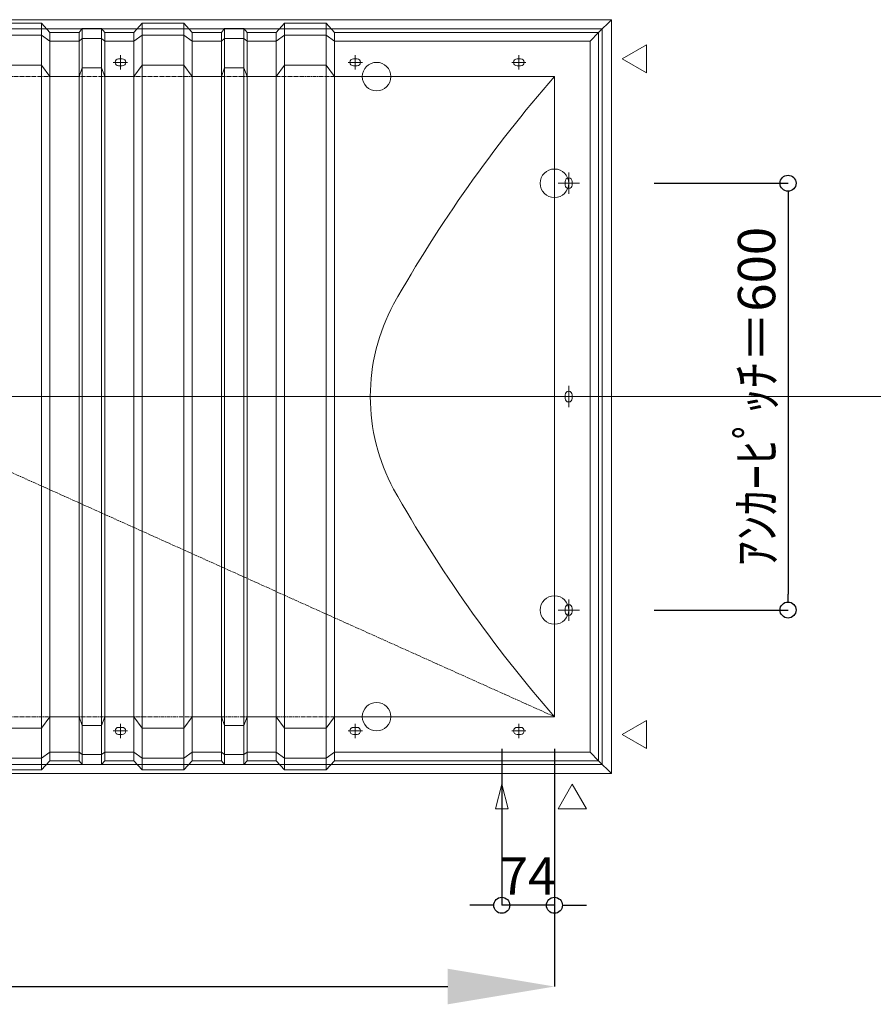
# Model space of a CAD drawing. Units: millimetres. Extents: x -12289 to 909215, y -2748 to 52629.
# Drawn here: x 62850 to 64049, y 28936 to 30320 of the extents above; entities that cross this region are included whole.
import ezdxf

# ---------------------------------------------------------------- set-up
doc = ezdxf.new("R2010")
doc.units = ezdxf.units.MM
doc.header["$LTSCALE"] = 0.3
doc.header["$PDMODE"] = 33
doc.header["$PDSIZE"] = 5
doc.linetypes.add('CENTER2', pattern=[28.575, 19.05, -3.175, 3.175, -3.175])
doc.layers.get('0').update_dxf_attribs({"lineweight": 9})
doc.layers.get('Defpoints').update_dxf_attribs({"lineweight": 9})
doc.layers.add('VP', color=7, linetype='Continuous', lineweight=9, plot=False)
for name, color, linetype, lineweight in [('テキスト', 50, 'Continuous', 9), ('パーツ02', 121, 'Continuous', 9), ('中心線', 210, 'CENTER2', 9), ('型材02', 71, 'Continuous', 9), ('寸法', 10, 'Continuous', 9), ('寸法 @ 15', 10, 'Continuous', 9)]:
    doc.layers.add(name, color=color, linetype=linetype, lineweight=lineweight)
doc.styles.add('TGK-text', font='txt', dxfattribs={"height": 3.5})
doc.dimstyles.new('T-dim', dxfattribs={"dimtxt": 3.5, "dimasz": 1.5, "dimexe": 0, "dimexo": 3, "dimgap": 1, "dimtad": 1, "dimdec": 1, "dimdsep": 46, "dimtxsty": 'TGK-text', "dimblk": 'DOTBLANK', "dimcen": 0, "dimclrt": 2, "dimazin": 2, "dimtfac": 1, "dimtdec": 1, "dimtix": 1, "dimtmove": 2, "dimatfit": 3, "dimldrblk": 'OPEN30', "dimfxl": 1, "dimtolj": 1, "dimtzin": 0, "dimarcsym": 0})
doc.dimstyles.new('T-dimN', dxfattribs={"dimtxt": 3.5, "dimasz": 10, "dimexe": 0, "dimexo": 3, "dimgap": 1, "dimtad": 1, "dimdec": 1, "dimdsep": 46, "dimtxsty": 'TGK-text', "dimcen": 0, "dimclrt": 2, "dimazin": 2, "dimtfac": 1, "dimtdec": 1, "dimtix": 1, "dimtmove": 2, "dimatfit": 3, "dimldrblk": 'OPEN30', "dimfxl": 1, "dimtolj": 1, "dimtzin": 0, "dimarcsym": 0})

# ---------------------------------------------------------------- blocks, each defined once
blk = doc.blocks.new('TK-DOLE-900-950平面')
at = {"layer": 'パーツ02', "linetype": 'ByBlock'}
for p, q in [((309.01944, 512), (320.78414, 524.9244)), ((320.78414, 524.9244), (379.21584, 524.9244)), ((320.78414, -524.92438), (320.78414, 524.9244)), ((379.21584, 524.9244), (390.98054, 512)), ((379.21584, -524.92438), (379.21584, 524.9244)), ((431.82158, 512), (436.37158, 517.3852)), ((463.6284, 517.3852), (436.37158, 517.3852)), ((436.37158, -517.3852), (436.37158, 517.3852)), ((468.17838, 512), (463.6284, 517.3852)), ((463.6284, -517.3852), (463.6284, 517.3852)), ((509.01944, 512), (520.78414, 524.9244)), ((520.78414, 524.9244), (579.21584, 524.9244)), ((520.78414, -524.92438), (520.78414, 524.9244)), ((579.21584, 524.9244), (590.98054, 512)), ((579.21584, -524.92438), (579.21584, 524.9244)), ((631.82158, 512), (636.37158, 517.3852)), ((663.6284, 517.3852), (636.37158, 517.3852)), ((636.37158, -517.3852), (636.37158, 517.3852)), ((668.17838, 512), (663.6284, 517.3852)), ((663.6284, -517.3852), (663.6284, 517.3852)), ((709.01944, 512), (720.78414, 524.9244)), ((720.78414, 524.9244), (779.21584, 524.9244)), ((720.78414, -524.92438), (720.78414, 524.9244)), ((779.21584, 524.9244), (790.98054, 512)), ((779.21584, -524.92438), (779.21584, 524.9244)), ((831.82158, 512), (836.37158, 517.3852)), ((863.6284, 517.3852), (836.37158, 517.3852)), ((836.37158, -517.3852), (836.37158, 517.3852)), ((868.17838, 512), (863.6284, 517.3852)), ((863.6284, -517.3852), (863.6284, 517.3852)), ((909.01944, 512), (920.78414, 524.9244)), ((920.78414, 524.9244), (979.21584, 524.9244)), ((920.78414, -524.92438), (920.78414, 524.9244)), ((979.21584, 524.9244), (990.98054, 512)), ((979.21584, -524.92438), (979.21584, 524.9244)), ((-62, 512), (-62, -511.99998)), ((-62, 512), (-50, 500)), ((-62, 512), (309.01944, 512)), ((-50, -499.99998), (-50, 500)), ((-50, 500), (309.01944, 500)), ((309.01944, -511.99998), (309.01944, 512)), ((320.78414, 508.1244), (309.01944, 500)), ((320.78414, 508.1244), (379.21584, 508.1244)), ((379.21584, 508.1244), (390.98054, 500)), ((390.98054, 512), (431.82158, 512)), ((390.98054, -511.99998), (390.98054, 512)), ((390.98054, 500), (431.82158, 500)), ((431.82158, -511.99998), (431.82158, 512)), ((431.82158, 500), (436.37158, 503.3852)), ((463.6284, 503.3852), (436.37158, 503.3852)), ((468.17838, 500), (463.6284, 503.3852)), ((509.01944, 512), (468.17838, 512)), ((468.17838, -511.99998), (468.17838, 512)), ((509.01944, 500), (468.17838, 500)), ((509.01944, -511.99998), (509.01944, 512)), ((520.78414, 508.1244), (509.01944, 500)), ((520.78414, 508.1244), (579.21584, 508.1244)), ((579.21584, 508.1244), (590.98054, 500)), ((590.98054, 512), (631.82158, 512)), ((590.98054, -511.99998), (590.98054, 512)), ((590.98054, 500), (631.82158, 500)), ((631.82158, -511.99998), (631.82158, 512)), ((631.82158, 500), (636.37158, 503.3852)), ((663.6284, 503.3852), (636.37158, 503.3852)), ((668.17838, 500), (663.6284, 503.3852)), ((709.01944, 512), (668.17838, 512)), ((668.17838, -511.99998), (668.17838, 512)), ((709.01944, 500), (668.17838, 500)), ((709.01944, -511.99998), (709.01944, 512)), ((720.78414, 508.1244), (709.01944, 500)), ((720.78414, 508.1244), (779.21584, 508.1244)), ((779.21584, 508.1244), (790.98054, 500)), ((790.98054, 512), (831.82158, 512)), ((790.98054, -511.99998), (790.98054, 512)), ((790.98054, 500), (831.82158, 500)), ((831.82158, -511.99998), (831.82158, 512)), ((831.82158, 500), (836.37158, 503.3852)), ((863.6284, 503.3852), (836.37158, 503.3852)), ((868.17838, 500), (863.6284, 503.3852)), ((909.01944, 512), (868.17838, 512)), ((868.17838, -511.99998), (868.17838, 512)), ((909.01944, 500), (868.17838, 500)), ((909.01944, -511.99998), (909.01944, 512)), ((920.78414, 508.1244), (909.01944, 500)), ((920.78414, 508.1244), (979.21584, 508.1244)), ((979.21584, 508.1244), (990.98054, 500)), ((990.98054, -511.99998), (990.98054, 512)), ((52.5, 475), (47.5, 475)), ((282.5, 475), (277.5, 475)), ((612.5, 475), (607.5, 475)), ((892.5, 475), (887.5, 475)), ((52.5, 465), (47.5, 465)), ((282.5, 465), (277.5, 465)), ((309.01944, 450), (320.78414, 466.04296)), ((379.21584, 466.04296), (320.78414, 466.04296)), ((379.21584, 466.04296), (390.98054, 450)), ((431.82158, 450), (436.37158, 462.2697)), ((463.6284, 462.2697), (436.37158, 462.2697)), ((468.17838, 450), (463.6284, 462.2697)), ((509.01944, 450), (520.78414, 466.04296)), ((579.21584, 466.04296), (520.78414, 466.04296)), ((579.21584, 466.04296), (590.98054, 450)), ((612.5, 465), (607.5, 465)), ((631.82158, 450), (636.37158, 462.2697)), ((663.6284, 462.2697), (636.37158, 462.2697)), ((668.17838, 450), (663.6284, 462.2697)), ((709.01944, 450), (720.78414, 466.04296)), ((779.21584, 466.04296), (720.78414, 466.04296)), ((779.21584, 466.04296), (790.98054, 450)), ((831.82158, 450), (836.37158, 462.2697)), ((863.6284, 462.2697), (836.37158, 462.2697)), ((868.17838, 450), (863.6284, 462.2697)), ((892.5, 465), (887.5, 465)), ((909.01944, 450), (920.78414, 466.04296)), ((979.21584, 466.04296), (920.78414, 466.04296)), ((979.21584, 466.04296), (990.98054, 450)), ((0, 450), (0, -450)), ((0, 450), (309.01944, 450)), ((390.98054, 450), (431.82158, 450)), ((509.01944, 450), (468.17838, 450)), ((590.98054, 450), (631.82158, 450)), ((709.01944, 450), (668.17838, 450)), ((790.98054, 450), (831.82158, 450)), ((909.01944, 450), (868.17838, 450)), ((-25, 297.5), (-25, 302.5)), ((-15, 297.5), (-15, 302.5)), ((-25, -2.5), (-25, 2.5)), ((-15, -2.5), (-15, 2.5)), ((-25, -302.5), (-25, -297.5)), ((-15, -302.5), (-15, -297.5)), ((0, -450), (309.01944, -450)), ((309.01944, -450), (320.78414, -466.04294)), ((379.21584, -466.04294), (390.98054, -450)), ((390.98054, -450), (431.82158, -450)), ((431.82158, -450), (436.37158, -462.26968)), ((468.17838, -450), (463.6284, -462.26968)), ((509.01944, -450), (468.17838, -450)), ((509.01944, -450), (520.78414, -466.04294)), ((579.21584, -466.04294), (590.98054, -450)), ((590.98054, -450), (631.82158, -450)), ((631.82158, -450), (636.37158, -462.26968)), ((668.17838, -450), (663.6284, -462.26968)), ((709.01944, -450), (668.17838, -450)), ((709.01944, -450), (720.78414, -466.04294)), ((779.21584, -466.04294), (790.98054, -450)), ((790.98054, -450), (831.82158, -450)), ((831.82158, -450), (836.37158, -462.26968)), ((868.17838, -450), (863.6284, -462.26968)), ((909.01944, -450), (868.17838, -450)), ((909.01944, -450), (920.78414, -466.04294)), ((979.21584, -466.04294), (990.98054, -450)), ((52.5, -465), (47.5, -465)), ((282.5, -465), (277.5, -465)), ((379.21584, -466.04294), (320.78414, -466.04294)), ((463.6284, -462.26968), (436.37158, -462.26968)), ((579.21584, -466.04294), (520.78414, -466.04294)), ((612.5, -465), (607.5, -465)), ((663.6284, -462.26968), (636.37158, -462.26968)), ((779.21584, -466.04294), (720.78414, -466.04294)), ((863.6284, -462.26968), (836.37158, -462.26968)), ((892.5, -465), (887.5, -465)), ((979.21584, -466.04294), (920.78414, -466.04294)), ((52.5, -475), (47.5, -475)), ((282.5, -475), (277.5, -475)), ((612.5, -475), (607.5, -475)), ((892.5, -475), (887.5, -475)), ((-62, -511.99998), (-50, -499.99998)), ((-62, -511.99998), (309.01944, -511.99998)), ((-50, -499.99998), (309.01944, -499.99998)), ((320.78414, -508.1244), (309.01944, -499.99998)), ((309.01944, -511.99998), (320.78414, -524.92438)), ((320.78414, -508.1244), (379.21584, -508.1244)), ((379.21584, -508.1244), (390.98054, -499.99998)), ((379.21584, -524.92438), (390.98054, -511.99998)), ((390.98054, -499.99998), (431.82158, -499.99998)), ((390.98054, -511.99998), (431.82158, -511.99998)), ((431.82158, -499.99998), (436.37158, -503.3852)), ((431.82158, -511.99998), (436.37158, -517.3852)), ((463.6284, -503.3852), (436.37158, -503.3852)), ((468.17838, -499.99998), (463.6284, -503.3852)), ((468.17838, -511.99998), (463.6284, -517.3852)), ((509.01944, -499.99998), (468.17838, -499.99998)), ((509.01944, -511.99998), (468.17838, -511.99998)), ((520.78414, -508.1244), (509.01944, -499.99998)), ((509.01944, -511.99998), (520.78414, -524.92438)), ((520.78414, -508.1244), (579.21584, -508.1244)), ((579.21584, -508.1244), (590.98054, -499.99998)), ((579.21584, -524.92438), (590.98054, -511.99998)), ((590.98054, -499.99998), (631.82158, -499.99998)), ((590.98054, -511.99998), (631.82158, -511.99998)), ((631.82158, -499.99998), (636.37158, -503.3852)), ((631.82158, -511.99998), (636.37158, -517.3852)), ((663.6284, -503.3852), (636.37158, -503.3852)), ((668.17838, -499.99998), (663.6284, -503.3852)), ((668.17838, -511.99998), (663.6284, -517.3852)), ((709.01944, -499.99998), (668.17838, -499.99998)), ((709.01944, -511.99998), (668.17838, -511.99998)), ((720.78414, -508.1244), (709.01944, -499.99998)), ((709.01944, -511.99998), (720.78414, -524.92438)), ((720.78414, -508.1244), (779.21584, -508.1244)), ((779.21584, -508.1244), (790.98054, -499.99998)), ((779.21584, -524.92438), (790.98054, -511.99998)), ((790.98054, -499.99998), (831.82158, -499.99998)), ((790.98054, -511.99998), (831.82158, -511.99998)), ((831.82158, -499.99998), (836.37158, -503.3852)), ((831.82158, -511.99998), (836.37158, -517.3852)), ((863.6284, -503.3852), (836.37158, -503.3852)), ((868.17838, -499.99998), (863.6284, -503.3852)), ((868.17838, -511.99998), (863.6284, -517.3852)), ((909.01944, -499.99998), (868.17838, -499.99998)), ((909.01944, -511.99998), (868.17838, -511.99998)), ((920.78414, -508.1244), (909.01944, -499.99998)), ((909.01944, -511.99998), (920.78414, -524.92438)), ((920.78414, -508.1244), (979.21584, -508.1244)), ((979.21584, -508.1244), (990.98054, -499.99998)), ((979.21584, -524.92438), (990.98054, -511.99998)), ((320.78414, -524.92438), (379.21584, -524.92438)), ((463.6284, -517.3852), (436.37158, -517.3852)), ((520.78414, -524.92438), (579.21584, -524.92438)), ((663.6284, -517.3852), (636.37158, -517.3852)), ((720.78414, -524.92438), (779.21584, -524.92438)), ((863.6284, -517.3852), (836.37158, -517.3852)), ((920.78414, -524.92438), (979.21584, -524.92438))]:
    blk.add_line(p, q, dxfattribs=at)
for centre, radius, start, end in [((47.5, 470), 5, 90, 180), ((52.5, 470), 5, 0, 90), ((277.5, 470), 5, 90, 180), ((282.5, 470), 5, 0, 90), ((607.5, 470), 5, 90, 180), ((612.5, 470), 5, 0, 90), ((887.5, 470), 5, 90, 180), ((892.5, 470), 5, 0, 90), ((47.5, 470), 5, 180, 270), ((52.5, 470), 5, 270, 0), ((277.5, 470), 5, 180, 270), ((282.5, 470), 5, 270, 0), ((607.5, 470), 5, 180, 270), ((612.5, 470), 5, 270, 0), ((887.5, 470), 5, 180, 270), ((892.5, 470), 5, 270, 0), ((-1464.29842, -824.39542), 1941.19904, 29.447568, 41.033419), ((-20, 302.5), 5, 90, 180), ((-20, 302.5), 5, 0, 90), ((-20, 297.5), 5, 180, 270), ((-20, 297.5), 5, 270, 0), ((-15.94554, 0.00006), 274.73182, 359.999995, 28.229683), ((-20, 2.5), 5, 90, 180), ((-20, 2.5), 5, 0, 90), ((-15.94554, 0.00002), 274.73182, 331.770317, 0.000005), ((-20, -2.5), 5, 180, 270), ((-20, -2.5), 5, 270, 0), ((-1464.29842, 824.39548), 1941.19904, 318.966581, 330.552432), ((-20, -297.5), 5, 90, 180), ((-20, -302.5), 5, 180, 270), ((-20, -297.5), 5, 0, 90), ((-20, -302.5), 5, 270, 0), ((47.5, -470), 5, 90, 180), ((47.5, -470), 5, 180, 270), ((52.5, -470), 5, 0, 90), ((52.5, -470), 5, 270, 0), ((277.5, -470), 5, 90, 180), ((277.5, -470), 5, 180, 270), ((282.5, -470), 5, 0, 90), ((282.5, -470), 5, 270, 0), ((607.5, -470), 5, 90, 180), ((607.5, -470), 5, 180, 270), ((612.5, -470), 5, 0, 90), ((612.5, -470), 5, 270, 0), ((887.5, -470), 5, 90, 180), ((887.5, -470), 5, 180, 270), ((892.5, -470), 5, 0, 90), ((892.5, -470), 5, 270, 0)]:
    blk.add_arc(centre, radius, start, end, dxfattribs=at)
at = {"layer": '中心線', "linetype": 'ByBlock'}
for p, q in [((50, 460), (50, 480)), ((280, 460), (280, 480)), ((610, 460), (610, 480)), ((890, 460), (890, 480)), ((60, 470), (40, 470)), ((290, 470), (270, 470)), ((620, 470), (600, 470)), ((900, 470), (880, 470)), ((-20, 315), (-20, 285)), ((-35, 300), (-5, 300)), ((-20, -15), (-20, 15)), ((-35, 0), (-5, 0)), ((-20, -315), (-20, -285)), ((-35, -300), (-5, -300)), ((60, -470), (40, -470)), ((50, -460), (50, -480)), ((290, -470), (270, -470)), ((280, -460), (280, -480)), ((620, -470), (600, -470)), ((610, -460), (610, -480)), ((900, -470), (880, -470)), ((890, -460), (890, -480))]:
    blk.add_line(p, q, dxfattribs=at)
blk = doc.blocks.new('_DotBlank')
at = {"color": 0, "linetype": 'ByBlock', "lineweight": -2}
blk.add_line((-0.5, 0), (-1, 0), dxfattribs=at)
blk.add_circle((0, 0), 0.5, dxfattribs=at)
blk = doc.blocks.new('*D1376')
at = {"layer": 'Defpoints', "color": 0, "transparency": 16777216}
for p in [(63696.1, 30090.5), (63696.1, 29490.5), (63929.4, 29490.5)]:
    blk.add_point(p, dxfattribs=at)
at = {"layer": '寸法', "color": 0, "lineweight": -2, "transparency": 16777216}
for p, q in [((63741.1, 30090.5), (63929.4, 30090.5)), ((63929.4, 30068), (63929.4, 29513)), ((63741.1, 29490.5), (63929.4, 29490.5))]:
    blk.add_line(p, q, dxfattribs=at)
at = {"layer": '寸法', "color": 0, "lineweight": -2, "transparency": 16777216, "xscale": 22.5, "yscale": 22.5, "zscale": 22.5}
for p, rotation in [((63929.4, 30090.5), 90), ((63929.4, 29490.5), 270)]:
    blk.add_blockref('_DotBlank', p, dxfattribs=dict(at, rotation=rotation))
at = {"layer": '寸法', "color": 2, "transparency": 16777216, "insert": (63885.2, 29790.5), "char_height": 52.5, "attachment_point": 5, "rotation": 90, "style": 'TGK-text'}
blk.add_mtext('\\A1;ｱﾝｶｰﾋﾟｯﾁ＝600', dxfattribs=at)
blk = doc.blocks.new('_Open30')
at = {"color": 0, "linetype": 'ByBlock', "lineweight": -2}
for p, q in [((-1, 0.2679), (0, 0)), ((0, 0), (-1, -0.2679)), ((0, 0), (-1, 0))]:
    blk.add_line(p, q, dxfattribs=at)
blk = doc.blocks.new('*D1314')
at = {"layer": 'Defpoints', "color": 0, "transparency": 16777216}
for p in [(59601.1, 29340.5), (63601.1, 29340.5), (63601.1, 28961.1)]:
    blk.add_point(p, dxfattribs=at)
at = {"layer": '寸法', "color": 0, "lineweight": -2, "transparency": 16777216}
for p, q in [((59601.1, 29295.5), (59601.1, 28961.1)), ((63601.1, 29295.5), (63601.1, 28961.1)), ((59751.1, 28961.1), (63451.1, 28961.1))]:
    blk.add_line(p, q, dxfattribs=at)
at = {"layer": '寸法', "color": 0, "transparency": 16777216}
for points in [[(59751.1, 28986.1), (59751.1, 28936.1), (59601.1, 28961.1)], [(63451.1, 28986.1), (63451.1, 28936.1), (63601.1, 28961.1)]]:
    blk.add_solid(points, dxfattribs=at)
at = {"layer": '寸法', "color": 2, "transparency": 16777216, "insert": (61601.1, 29006.9), "char_height": 52.5, "attachment_point": 5, "style": 'TGK-text', "bg_fill": 3, "box_fill_scale": 1.1, "bg_fill_color": 9, "bg_fill_true_color": 13158600, "bg_fill_transparency": 0}
blk.add_mtext('\\A1;呼称寸法＝4000', dxfattribs=at)
blk = doc.blocks.new('*D1315')
at = {"layer": 'Defpoints', "color": 0, "transparency": 16777216}
for p in [(63527.1, 29340.5), (63601.1, 29340.5), (63527.1, 29075.3)]:
    blk.add_point(p, dxfattribs=at)
at = {"layer": '寸法', "color": 0, "lineweight": -2, "transparency": 16777216}
for p, q in [((63527.1, 29295.5), (63527.1, 29075.3)), ((63601.1, 29295.5), (63601.1, 29075.3)), ((63504.6, 29075.3), (63482.1, 29075.3)), ((63601.1, 29075.3), (63527.1, 29075.3)), ((63623.6, 29075.3), (63646.1, 29075.3))]:
    blk.add_line(p, q, dxfattribs=at)
at = {"layer": '寸法', "color": 0, "lineweight": -2, "transparency": 16777216, "xscale": 22.5, "yscale": 22.5, "zscale": 22.5}
blk.add_blockref('_DotBlank', (63527.1, 29075.3), dxfattribs=at)
at = {"layer": '寸法', "color": 0, "lineweight": -2, "transparency": 16777216, "xscale": 22.5, "yscale": 22.5, "zscale": 22.5, "rotation": 180}
blk.add_blockref('_DotBlank', (63601.1, 29075.3), dxfattribs=at)
at = {"layer": '寸法', "color": 2, "transparency": 16777216, "insert": (63564.1, 29116.6), "char_height": 52.5, "attachment_point": 5, "style": 'TGK-text'}
blk.add_mtext('\\A1;74', dxfattribs=at)

msp = doc.modelspace()

# ---------------------------------------------------------------- linework, layer by layer
at = {"layer": 'VP'}
msp.add_line((56638.65, 29790.49), (68563.65, 29790.49), dxfattribs=at)
at = {"layer": 'テキスト'}
for points in [[(63730.48, 30285.31), (63696.15, 30265.49), (63730.48, 30245.67)], [(63730.48, 29295.67), (63696.15, 29315.49), (63730.48, 29335.31)], [(63645.97, 29211.16), (63626.15, 29245.49), (63606.32, 29211.16)]]:
    msp.add_lwpolyline(points, close=True, dxfattribs=at)
for centre in [(63351.14, 30240.49), (63601.15, 30090.49), (63601.15, 29490.49)]:
    msp.add_circle(centre, 20.04, dxfattribs=at)
at = {"layer": '中心線'}
msp.add_lwpolyline([(59601.15, 29340.49), (63601.15, 29340.49), (63601.15, 30240.49), (59601.15, 30240.49)], close=True, dxfattribs=at)
msp.add_lwpolyline([(59601.15, 29340.49), (61601.15, 30240.49), (63601.15, 29340.49)], dxfattribs=at)
at = {"layer": '型材02'}
for p, q in [((63663.15, 30302.49), (63681.15, 30320.49)), ((63663.15, 29278.49), (63681.15, 29260.49))]:
    msp.add_line(p, q, dxfattribs=at)

# ---------------------------------------------------------------- block references
at = {"layer": 'パーツ02', "xscale": -1}
msp.add_blockref('TK-DOLE-900-950平面', (63601.15, 29790.49), dxfattribs=at)

# ---------------------------------------------------------------- dimensions: what is measured, and where the dimension line sits
at = {"layer": '寸法 @ 15'}
dim = msp.add_linear_dim(base=(63929.37, 29490.49), p1=(63696.15, 30090.49), p2=(63696.15, 29490.49), angle=90, text='ｱﾝｶｰﾋﾟｯﾁ＝<>', dimstyle='T-dim', override={"dimscale": 15, "dimtix": 1, "dimtofl": 1, "dimtmove": 2, "dimatfit": 3}, dxfattribs=at)
dim.commit()
dim.dimension.update_dxf_attribs({"geometry": '*D1376', "text_midpoint": (63885.19, 29790.49)})

# ---------------------------------------------------------------- next in the draw order: dimensions: what is measured, and where the dimension line sits
dim = msp.add_linear_dim(base=(63601.15, 28961.1), p1=(59601.15, 29340.49), p2=(63601.15, 29340.49), text='呼称寸法＝<>', dimstyle='T-dimN', override={"dimscale": 15, "dimtix": 1, "dimtofl": 1, "dimtmove": 2, "dimatfit": 3}, dxfattribs=at)
dim.commit()
dim.dimension.update_dxf_attribs({"geometry": '*D1314', "text_midpoint": (61601.15, 29006.88)})

# ---------------------------------------------------------------- next in the draw order: linework, layer by layer
at = {"layer": 'テキスト'}
msp.add_lwpolyline([(63536.09, 29211.16), (63527.15, 29245.49), (63518.2, 29211.16)], close=True, dxfattribs=at)
msp.add_circle((63351.14, 29340.49), 20.04, dxfattribs=at)
at = {"layer": '型材02'}
for points in [[(59521.15, 29260.49), (63681.15, 29260.49), (63681.15, 30320.49), (59521.15, 30320.49)], [(59534.15, 29273.49), (63668.15, 29273.49), (63668.15, 30307.49), (59534.15, 30307.49)]]:
    msp.add_lwpolyline(points, close=True, dxfattribs=at)

# ---------------------------------------------------------------- next in the draw order: dimensions: what is measured, and where the dimension line sits
at = {"layer": '寸法 @ 15'}
dim = msp.add_linear_dim(base=(63527.15, 29075.33), p1=(63601.15, 29340.49), p2=(63527.15, 29340.49), dimstyle='T-dim', override={"dimscale": 15, "dimtix": 1, "dimtofl": 1, "dimtmove": 2, "dimatfit": 3}, dxfattribs=at)
dim.commit()
dim.dimension.update_dxf_attribs({"geometry": '*D1315', "text_midpoint": (63564.15, 29116.58)})

doc.saveas('drawing.dxf')
